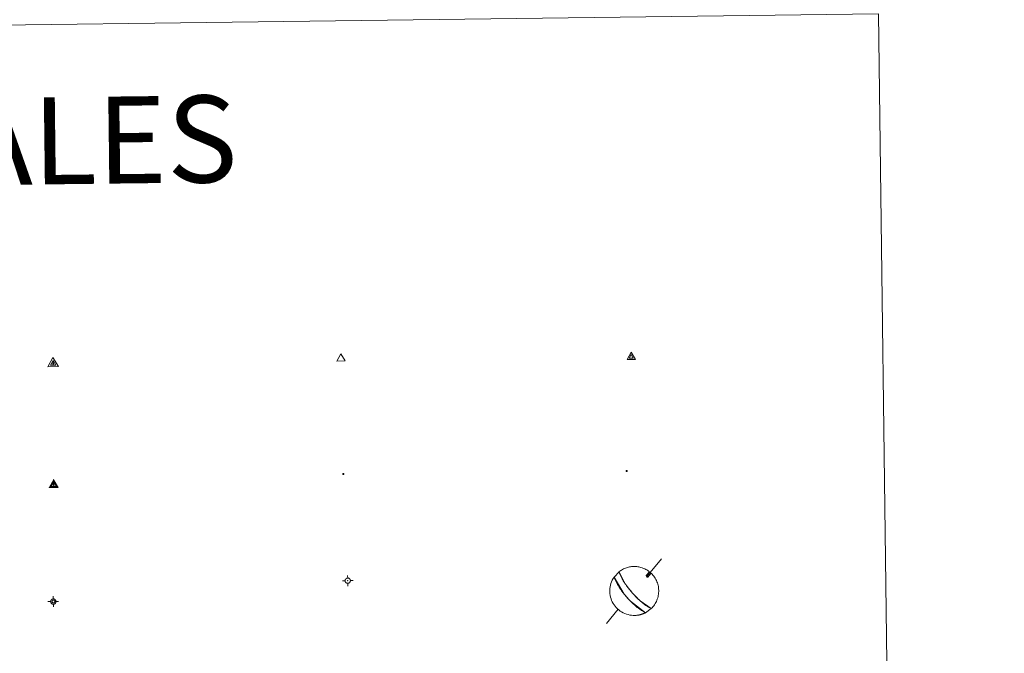
# Model space of a CAD drawing. Units: metres. Extents: x 585805 to 590298, y 4751710 to 4754737.
# Drawn here: x 586423 to 586593, y 4753341 to 4753450 of the extents above; entities that cross this region are included whole.
import ezdxf
from ezdxf.enums import TextEntityAlignment as Align

# ---------------------------------------------------------------- set-up
doc = ezdxf.new("R2010")
doc.units = ezdxf.units.M
doc.header["$MEASUREMENT"] = 0
for name, color, linetype, lineweight in [('Carátula', 7, 'Continuous', 5), ('Level 63', 7, 'Continuous', 0), ('Level 7', 19, 'Continuous', 0), ('Level 8', 19, 'Continuous', 0), ('Level 9', 7, 'Continuous', 0)]:
    doc.layers.add(name, color=color, linetype=linetype, lineweight=lineweight)
doc.styles.add('Arial', font='ARIAL.TTF', dxfattribs={"height": 0.2})

# ---------------------------------------------------------------- blocks, each defined once
blk = doc.blocks.new('5VG4OR')
at = {"layer": 'Carátula', "color": 250, "linetype": 'Continuous', "lineweight": 5}
blk.add_3dface([(9, -5.9), (-9, -5.9), (0, 9.7)], dxfattribs=at)
blk = doc.blocks.new('5VROI')
at = {"layer": 'Carátula', "color": 250, "linetype": 'Continuous', "lineweight": 5}
for points in [[(8.9, -5.2), (-9.1, -5.2), (-0.2, 10.4)], [(-0.2, 5.2), (4.3, -2.6), (-4.7, -2.6)]]:
    blk.add_3dface(points, dxfattribs=at)
blk = doc.blocks.new('5VG1OR')
at = {"layer": 'Carátula', "linetype": 'Continuous', "lineweight": 5}
h = blk.add_hatch(color=1, dxfattribs=at)
edge = h.paths.add_edge_path()
edge.add_arc((0, 0), 0.75, 359.999, 719.999)
at = {"layer": 'Carátula', "color": 250, "linetype": 'Continuous', "lineweight": 5}
for p, q in [((0, 5.2), (-0.1, 0.7)), ((-0.1, 0.7), (0, 5.2)), ((-0.1, -0.8), (-0.1, -2.6)), ((-0.1, -2.6), (-0.1, -0.8))]:
    blk.add_line(p, q, dxfattribs=at)
at = {"layer": 'Carátula', "color": 250, "linetype": 'Continuous', "lineweight": 5, "flags": 128}
for points in [[(0, 5.2), (-4.6, -2.6), (-0.1, -2.6)], [(-0.1, -2.6), (4.4, -2.6), (0, 5.2)]]:
    blk.add_lwpolyline(points, dxfattribs=at)
at = {"layer": 'Carátula', "color": 250, "linetype": 'Continuous', "lineweight": 5, "extrusion": (0, 0, -1)}
for start, end in [(272.8103, 87.2175), (87.1918, 272.8103)]:
    blk.add_arc((0, 0, 0), 0.75, start, end, dxfattribs=at)
at = {"layer": 'Carátula', "color": 250, "linetype": 'Continuous', "lineweight": 5}
blk.add_3dface([(9, -5.2), (-9, -5.2), (-0.1, 10.4)], dxfattribs=at)
blk = doc.blocks.new('5NIVA')
at = {"layer": 'Carátula', "color": 7, "linetype": 'Continuous', "lineweight": 5, "flags": 128}
for points in [[(3.9, -0.1), (3.9, 0.1), (3.9, 0.3), (3.9, 0.5), (3.8, 0.7), (3.8, 0.9), (3.7, 1.1), (3.6, 1.3), (3.6, 1.4), (3.5, 1.6), (3.4, 1.8), (3.3, 2), (3.2, 2.1), (3, 2.3), (2.9, 2.5), (2.8, 2.6), (2.6, 2.7), (2.5, 2.8), (2.3, 3), (2.2, 3.1), (2, 3.2), (1.8, 3.3), (1.6, 3.4), (1.4, 3.4), (1.3, 3.5), (1, 3.6), (0.9, 3.6), (0.7, 3.7), (0.5, 3.7), (0.3, 3.7), (0.1, 3.7), (-0.1, 3.7), (-0.3, 3.7), (-0.5, 3.7), (-0.7, 3.6), (-0.9, 3.6), (-1.1, 3.5), (-1.3, 3.4), (-1.4, 3.4), (-1.6, 3.3), (-1.8, 3.2), (-2, 3.1), (-2.1, 3), (-2.3, 2.8), (-2.5, 2.7), (-2.6, 2.6), (-2.7, 2.5), (-2.9, 2.3), (-3, 2.1), (-3.1, 2), (-3.2, 1.8), (-3.3, 1.6), (-3.4, 1.4), (-3.5, 1.3), (-3.5, 1.1), (-3.6, 0.9), (-3.6, 0.7), (-3.7, 0.5), (-3.7, 0.3), (-3.7, 0.1), (-3.7, -0.1), (-3.7, -0.3), (-3.7, -0.5), (-3.7, -0.7), (-3.6, -0.9), (-3.6, -1.1), (-3.5, -1.3), (-3.5, -1.5), (-3.4, -1.6), (-3.3, -1.8), (-3.2, -2), (-3.1, -2.2), (-3, -2.3), (-2.9, -2.5), (-2.7, -2.7), (-2.6, -2.8), (-2.5, -2.9), (-2.3, -3.1), (-2.1, -3.2), (-2, -3.3), (-1.8, -3.4), (-1.6, -3.5), (-1.5, -3.6), (-1.3, -3.7), (-1.1, -3.7), (-0.9, -3.8), (-0.7, -3.8), (-0.5, -3.9), (-0.3, -3.9), (-0.1, -3.9), (0.1, -3.9), (0.3, -3.9), (0.5, -3.9), (0.7, -3.9), (0.9, -3.8), (1, -3.8), (1.3, -3.7), (1.5, -3.7), (1.6, -3.6), (1.8, -3.5), (2, -3.4)], [(2.1, -0.1), (2.1, 0), (2.1, 0.1), (2.1, 0.2), (2.1, 0.3), (2, 0.4), (2, 0.5), (2, 0.6), (1.9, 0.7), (1.9, 0.8), (1.9, 0.9), (1.8, 1), (1.7, 1.1), (1.7, 1.2), (1.6, 1.2), (1.5, 1.3), (1.5, 1.4), (1.4, 1.4), (1.3, 1.5), (1.2, 1.6), (1.1, 1.6), (1.1, 1.7), (1, 1.7), (0.9, 1.8), (0.8, 1.8), (0.7, 1.8), (0.6, 1.8), (0.5, 1.9), (0.4, 1.9), (0.3, 1.9), (0.2, 1.9), (0.1, 1.9), (0, 1.9), (-0.1, 1.9), (-0.2, 1.8), (-0.3, 1.8), (-0.4, 1.8), (-0.5, 1.8), (-0.6, 1.7), (-0.7, 1.7), (-0.8, 1.6), (-0.9, 1.6), (-1, 1.5), (-1, 1.4), (-1.1, 1.4), (-1.2, 1.3), (-1.3, 1.2), (-1.3, 1.2), (-1.4, 1.1), (-1.5, 1), (-1.5, 0.9), (-1.6, 0.8), (-1.6, 0.7), (-1.6, 0.6), (-1.7, 0.5), (-1.7, 0.4), (-1.7, 0.3), (-1.8, 0.2), (-1.8, 0.1), (-1.8, 0), (-1.8, -0.1), (-1.8, -0.2), (-1.8, -0.3), (-1.7, -0.4), (-1.7, -0.5), (-1.7, -0.6), (-1.7, -0.7), (-1.6, -0.8), (-1.6, -0.8), (-1.6, -0.9), (-1.5, -1), (-1.5, -1.1), (-1.4, -1.2), (-1.3, -1.3), (-1.3, -1.4), (-1.2, -1.4), (-1.1, -1.5), (-1.1, -1.6), (-1, -1.6), (-0.9, -1.7), (-0.8, -1.7), (-0.7, -1.8), (-0.6, -1.8), (-0.5, -1.9), (-0.4, -1.9), (-0.3, -1.9), (-0.2, -2), (-0.1, -2), (0, -2), (0.1, -2), (0.2, -2), (0.3, -2), (0.4, -2), (0.5, -2), (0.6, -2), (0.7, -1.9), (0.8, -1.9), (0.9, -1.9), (1, -1.8), (1.1, -1.8), (1.1, -1.7)], [(0.1, 3.7), (0.1, 7.5)], [(-3.7, -0.1), (-7.6, -0.1)], [(0.1, -3.9), (0.1, -7.8)], [(1.1, -1.7), (1.2, -1.7), (1.3, -1.6), (1.4, -1.6), (1.5, -1.5), (1.5, -1.4), (1.6, -1.4), (1.7, -1.3), (1.7, -1.2), (1.8, -1.1), (1.8, -1), (1.9, -0.9), (2, -0.8), (2, -0.8), (2, -0.7), (2, -0.6), (2.1, -0.5), (2.1, -0.4), (2.1, -0.3), (2.1, -0.2), (2.1, -0.1)], [(2, -3.4), (2.2, -3.3), (2.3, -3.2), (2.5, -3.1), (2.6, -2.9), (2.8, -2.8), (2.9, -2.7), (3, -2.5), (3.2, -2.3), (3.3, -2.2), (3.4, -2), (3.5, -1.8), (3.6, -1.6), (3.6, -1.5), (3.7, -1.3), (3.8, -1.1), (3.8, -0.9), (3.8, -0.7), (3.9, -0.5), (3.9, -0.3), (3.9, -0.1)], [(3.9, -0.1), (7.7, -0.1)]]:
    blk.add_lwpolyline(points, dxfattribs=at)
blk = doc.blocks.new('5NIVB')
at = {"layer": 'Carátula', "color": 7, "linetype": 'Continuous', "lineweight": 5, "flags": 128}
for points in [[(4.1, 25.5), (4.1, 25.7), (4.1, 25.9), (4.1, 26.1), (4, 26.3), (4, 26.5), (3.9, 26.7), (3.9, 26.8), (3.8, 27), (3.7, 27.2), (3.6, 27.4), (3.5, 27.6), (3.4, 27.7), (3.2, 27.9), (3.1, 28), (3, 28.2), (2.9, 28.3), (2.7, 28.4), (2.5, 28.6), (2.4, 28.7), (2.2, 28.8), (2, 28.9), (1.8, 29), (1.6, 29), (1.5, 29.1), (1.3, 29.2), (1.1, 29.2), (0.9, 29.3), (0.7, 29.3), (0.5, 29.3), (0.3, 29.3), (0.1, 29.3), (-0.1, 29.3), (-0.3, 29.3), (-0.5, 29.2), (-0.7, 29.2), (-0.9, 29.1), (-1.1, 29), (-1.2, 29), (-1.4, 28.9), (-1.6, 28.8), (-1.8, 28.7), (-1.9, 28.6), (-2.1, 28.4), (-2.3, 28.3), (-2.4, 28.2), (-2.5, 28), (-2.6, 27.9), (-2.8, 27.7), (-2.9, 27.6), (-3, 27.4), (-3.1, 27.2), (-3.2, 27), (-3.3, 26.8), (-3.3, 26.7), (-3.4, 26.5), (-3.4, 26.3), (-3.5, 26.1), (-3.5, 25.9), (-3.5, 25.7), (-3.5, 25.5), (-3.5, 25.3), (-3.5, 25.1), (-3.5, 24.9), (-3.4, 24.7), (-3.4, 24.5), (-3.3, 24.3), (-3.3, 24.1), (-3.2, 24), (-3.1, 23.8), (-3, 23.6), (-2.9, 23.4), (-2.8, 23.3), (-2.6, 23.1), (-2.5, 22.9), (-2.4, 22.8), (-2.3, 22.7), (-2.1, 22.5), (-1.9, 22.4), (-1.8, 22.3), (-1.6, 22.2), (-1.4, 22.1), (-1.2, 22), (-1.1, 21.9), (-0.9, 21.9), (-0.7, 21.8), (-0.5, 21.8), (-0.3, 21.7), (-0.1, 21.7), (0.1, 21.7), (0.3, 21.7), (0.5, 21.7), (0.7, 21.7), (0.9, 21.7), (1.1, 21.8), (1.3, 21.8), (1.5, 21.9), (1.6, 21.9), (1.8, 22), (2, 22.1), (2.2, 22.2)], [(0.3, 29.3), (0.3, 33.1)], [(-3.5, 25.5), (-7.3, 25.5)], [(0.7, 25.5), (0.7, 25.5), (0.7, 25.5), (0.7, 25.6), (0.7, 25.6), (0.7, 25.6), (0.7, 25.6), (0.7, 25.6), (0.6, 25.6), (0.6, 25.7), (0.6, 25.7), (0.6, 25.7), (0.6, 25.7), (0.6, 25.7), (0.6, 25.8), (0.6, 25.8), (0.6, 25.8), (0.5, 25.8), (0.5, 25.8), (0.5, 25.8), (0.5, 25.8), (0.5, 25.8), (0.5, 25.8), (0.4, 25.9), (0.4, 25.9), (0.4, 25.9), (0.4, 25.9), (0.4, 25.9), (0.3, 25.9), (0.3, 25.9), (0.3, 25.9), (0.3, 25.9), (0.3, 25.9), (0.2, 25.9), (0.2, 25.9), (0.2, 25.9), (0.2, 25.9), (0.2, 25.9), (0.1, 25.8), (0.1, 25.8), (0.1, 25.8), (0.1, 25.8), (0.1, 25.8), (0, 25.8), (0, 25.8), (0, 25.8), (0, 25.8), (0, 25.7), (0, 25.7), (0, 25.7), (0, 25.7), (-0.1, 25.7), (-0.1, 25.6), (-0.1, 25.6), (-0.1, 25.6), (-0.1, 25.6), (-0.1, 25.6), (-0.1, 25.6), (-0.1, 25.5), (-0.1, 25.5), (-0.1, 25.5), (-0.1, 25.5), (-0.1, 25.4), (-0.1, 25.4), (-0.1, 25.4), (-0.1, 25.4), (-0.1, 25.4), (-0.1, 25.4), (-0.1, 25.3), (-0.1, 25.3), (0, 25.3), (0, 25.3), (0, 25.3), (0, 25.2), (0, 25.2), (0, 25.2), (0, 25.2), (0, 25.2), (0.1, 25.2), (0.1, 25.2), (0.1, 25.2), (0.1, 25.1), (0.1, 25.1), (0.2, 25.1), (0.2, 25.1), (0.2, 25.1), (0.2, 25.1), (0.2, 25.1), (0.3, 25.1), (0.3, 25.1), (0.3, 25.1), (0.3, 25.1), (0.3, 25.1), (0.4, 25.1), (0.4, 25.1), (0.4, 25.1), (0.4, 25.1), (0.4, 25.1), (0.5, 25.1), (0.5, 25.1), (0.5, 25.2)], [(0.3, 21.7), (0.3, 17.8)], [(0.5, 25.2), (0.5, 25.2), (0.5, 25.2), (0.5, 25.2), (0.6, 25.2), (0.6, 25.2), (0.6, 25.2), (0.6, 25.2), (0.6, 25.3), (0.6, 25.3), (0.6, 25.3), (0.6, 25.3), (0.6, 25.3), (0.7, 25.4), (0.7, 25.4), (0.7, 25.4), (0.7, 25.4), (0.7, 25.4), (0.7, 25.4), (0.7, 25.5), (0.7, 25.5)], [(2.2, 22.2), (2.4, 22.3), (2.5, 22.4), (2.7, 22.5), (2.9, 22.7), (3, 22.8), (3.1, 22.9), (3.3, 23.1), (3.4, 23.3), (3.5, 23.4), (3.6, 23.6), (3.7, 23.8), (3.8, 24), (3.8, 24.1), (3.9, 24.3), (4, 24.5), (4, 24.7), (4.1, 24.9), (4.1, 25.1), (4.1, 25.3), (4.1, 25.5)], [(4.1, 25.5), (7.9, 25.5)]]:
    blk.add_lwpolyline(points, dxfattribs=at)
blk = doc.blocks.new('5PATER')
at = {"layer": 'Carátula', "linetype": 'Continuous', "lineweight": 5}
h = blk.add_hatch(color=250, dxfattribs=at)
edge = h.paths.add_edge_path()
edge.add_ellipse((0, 0), major_axis=(-1.33, -1.34), ratio=0.999422, start_angle=0, end_angle=360)
blk = doc.blocks.new('5PANOT')
at = {"layer": 'Carátula', "linetype": 'Continuous', "lineweight": 5}
h = blk.add_hatch(color=1, dxfattribs=at)
edge = h.paths.add_edge_path()
edge.add_arc((0, 0), 1.89, 270.0012, 630.0012)
blk = doc.blocks.new('5VGRR')
at = {"layer": 'Carátula', "linetype": 'Continuous', "lineweight": 5}
blk.add_hatch(color=131, dxfattribs=at).paths.add_polyline_path([(0, -5.2), (-9, -5.2), (0, 10.4), (0, 5.2), (-4.5, -2.6), (0, -2.6)])
h = blk.add_hatch(color=1, dxfattribs=at)
edge = h.paths.add_edge_path()
edge.add_arc((0, 0), 0.75, 359.999, 719.999)
at = {"layer": 'Carátula', "linetype": 'Continuous', "lineweight": 5, "extrusion": (0, 0, -1)}
blk.add_hatch(color=131, dxfattribs=at).paths.add_polyline_path([(-9, -5.2), (0, 10.4), (0, 5.2), (-4.4, -2.6), (0, -2.6), (0, -5.2)])
at = {"layer": 'Carátula', "color": 250, "linetype": 'Continuous', "lineweight": 5}
for p, q in [((0, 5.2), (-0.1, 0.7)), ((-0.1, 0.7), (0, 5.2)), ((0, -0.8), (0, -2.6)), ((0, -2.6), (0, -0.8))]:
    blk.add_line(p, q, dxfattribs=at)
at = {"layer": 'Carátula', "color": 250, "linetype": 'Continuous', "lineweight": 5, "flags": 128}
for points in [[(0, 5.2), (-4.5, -2.6), (0, -2.6)], [(0, -2.6), (4.4, -2.6), (0, 5.2)]]:
    blk.add_lwpolyline(points, dxfattribs=at)
at = {"layer": 'Carátula', "color": 250, "linetype": 'Continuous', "lineweight": 5, "extrusion": (0, 0, -1)}
for start, end in [(272.8103, 87.2175), (87.1918, 272.8103)]:
    blk.add_arc((0, 0, 0), 0.75, start, end, dxfattribs=at)

msp = doc.modelspace()

# ---------------------------------------------------------------- linework, layer by layer
at = {"layer": 'Level 63', "color": 38, "linetype": 'Continuous', "lineweight": 0}
msp.add_polyline3d([(586125.53, 4753445.57, 0.01), (586571.42, 4753451.3, 0.01), (586593.11, 4751764.39, 0.01), (586147.22, 4751758.65, 0.01), (586125.53, 4753445.57, 0.01)], close=True, dxfattribs=at)
at = {"layer": 'Level 63', "color": 5, "linetype": 'Continuous', "lineweight": 0}
for points in [[(586533.99, 4753357.29, 0.13), (586531.48, 4753354.28, 0.13)], [(586531.35, 4753354.43, 0.13), (586531.46, 4753354.18, 0.13), (586531.66, 4753354.13, 0.13)], [(586526.5, 4753348.61, 0.13), (586524.51, 4753346.19, 0.13)]]:
    msp.add_polyline3d(points, dxfattribs=at)
msp.add_polyline3d([(586531.24, 4753348.03, 0.13), (586528.62, 4753350.04, 0.13), (586528.54, 4753350.13, 0.13), (586528.46, 4753350.21, 0.13), (586528.39, 4753350.28, 0.13), (586528.31, 4753350.36, 0.13), (586528.25, 4753350.43, 0.13), (586528.18, 4753350.51, 0.13), (586528.11, 4753350.58, 0.13), (586528.05, 4753350.65, 0.13), (586527.98, 4753350.73, 0.13), (586527.92, 4753350.8, 0.13), (586527.85, 4753350.88, 0.13), (586527.79, 4753350.95, 0.13), (586527.72, 4753351.03, 0.13), (586527.65, 4753351.11, 0.13), (586527.59, 4753351.2, 0.13), (586527.51, 4753351.29, 0.13), (586527.44, 4753351.38, 0.13), (586527.36, 4753351.48, 0.13), (586527.28, 4753351.59, 0.13), (586527.2, 4753351.7, 0.13), (586527.11, 4753351.82, 0.13), (586527.01, 4753351.96, 0.13), (586526.91, 4753352.1, 0.13), (586526.8, 4753352.27, 0.13), (586526.68, 4753352.45, 0.13), (586526.55, 4753352.66, 0.13), (586526.41, 4753352.89, 0.13), (586526.26, 4753353.15, 0.13), (586526.1, 4753353.45, 0.13), (586525.95, 4753353.79, 0.13), (586525.8, 4753354.16, 0.26), (586526.67, 4753355.09, 0.13), (586527.72, 4753353.03, 0.13), (586527.8, 4753352.92, 0.13), (586527.87, 4753352.82, 0.13), (586527.94, 4753352.73, 0.13), (586528, 4753352.64, 0.13), (586528.06, 4753352.56, 0.13), (586528.11, 4753352.49, 0.13), (586528.17, 4753352.42, 0.13), (586528.21, 4753352.35, 0.13), (586528.26, 4753352.29, 0.13), (586528.31, 4753352.24, 0.13), (586528.35, 4753352.18, 0.13), (586528.39, 4753352.13, 0.13), (586528.43, 4753352.09, 0.13), (586528.47, 4753352.04, 0.13), (586528.5, 4753351.99, 0.13), (586528.54, 4753351.95, 0.13), (586528.57, 4753351.91, 0.13), (586528.6, 4753351.87, 0.13), (586528.64, 4753351.83, 0.13), (586528.67, 4753351.79, 0.13), (586528.7, 4753351.76, 0.13), (586528.73, 4753351.72, 0.13), (586528.76, 4753351.69, 0.13), (586528.79, 4753351.65, 0.13), (586528.82, 4753351.62, 0.13), (586528.85, 4753351.58, 0.13), (586528.87, 4753351.55, 0.13), (586528.9, 4753351.52, 0.13), (586528.93, 4753351.49, 0.13), (586528.96, 4753351.45, 0.26), (586529.29, 4753351.09, 0.13), (586529.33, 4753351.05, 0.13), (586529.36, 4753351.01, 0.13), (586529.4, 4753350.97, 0.13), (586529.43, 4753350.94, 0.13), (586529.47, 4753350.9, 0.13), (586529.51, 4753350.85, 0.13), (586529.55, 4753350.81, 0.13), (586529.6, 4753350.77, 0.13), (586529.65, 4753350.72, 0.13), (586529.69, 4753350.67, 0.13), (586529.75, 4753350.62, 0.13), (586529.8, 4753350.56, 0.13), (586529.86, 4753350.5, 0.13), (586529.92, 4753350.44, 0.13), (586529.99, 4753350.38, 0.13), (586530.06, 4753350.31, 0.13), (586530.14, 4753350.23, 0.13), (586530.23, 4753350.16, 0.13), (586530.32, 4753350.07, 0.13), (586530.42, 4753349.98, 0.13), (586530.53, 4753349.88, 0.13), (586530.66, 4753349.77, 0.13), (586530.8, 4753349.66, 0.13), (586530.95, 4753349.54, 0.13), (586531.11, 4753349.41, 0.13), (586531.3, 4753349.27, 0.13), (586531.51, 4753349.13, 0.13), (586531.73, 4753348.99, 0.13), (586531.96, 4753348.85, 0.13), (586532.21, 4753348.73, 0.26), (586531.24, 4753348.03, 0.13)], close=True, dxfattribs=at)
at = {"layer": 'Level 63', "color": 9, "linetype": 'Continuous', "lineweight": 0}
for points in [[(586528.96, 4753351.45, 0.26), (586528.68, 4753351.78, 0.13), (586528.65, 4753351.81, 0.13), (586528.62, 4753351.85, 0.13), (586528.59, 4753351.89, 0.13), (586528.55, 4753351.93, 0.13), (586528.52, 4753351.97, 0.13), (586528.48, 4753352.02, 0.13), (586528.45, 4753352.06, 0.13), (586528.41, 4753352.11, 0.13), (586528.37, 4753352.16, 0.13), (586528.33, 4753352.21, 0.13), (586528.28, 4753352.27, 0.13), (586528.24, 4753352.33, 0.13), (586528.19, 4753352.39, 0.13), (586528.14, 4753352.45, 0.13), (586528.09, 4753352.53, 0.13), (586528.03, 4753352.6, 0.13), (586527.97, 4753352.68, 0.13), (586527.9, 4753352.77, 0.13), (586527.83, 4753352.87, 0.13), (586527.76, 4753352.97, 0.13), (586527.68, 4753353.09, 0.13), (586527.59, 4753353.21, 0.13), (586527.5, 4753353.35, 0.13), (586527.4, 4753353.51, 0.13), (586527.3, 4753353.68, 0.13), (586527.19, 4753353.87, 0.13), (586527.07, 4753354.08, 0.13), (586526.95, 4753354.31, 0.13), (586526.84, 4753354.55, 0.13), (586526.73, 4753354.81, 0.13), (586526.65, 4753355.08, 0.26), (586526.79, 4753355.19, 0.13), (586526.95, 4753355.29, 0.13), (586527.1, 4753355.39, 0.13), (586527.26, 4753355.49, 0.13), (586527.42, 4753355.57, 0.13), (586527.59, 4753355.65, 0.13), (586527.76, 4753355.72, 0.13), (586527.93, 4753355.78, 0.13), (586528.1, 4753355.83, 0.13), (586528.28, 4753355.88, 0.13), (586528.46, 4753355.92, 0.13), (586528.64, 4753355.95, 0.13), (586528.82, 4753355.98, 0.13), (586529, 4753356, 0.13), (586529.19, 4753356, 0.13), (586529.37, 4753356.01, 0.13), (586529.55, 4753356, 0.13), (586529.73, 4753355.98, 0.13), (586529.92, 4753355.96, 0.13), (586530.1, 4753355.93, 0.13), (586530.27, 4753355.89, 0.13), (586530.45, 4753355.84, 0.13), (586530.63, 4753355.79, 0.13), (586530.8, 4753355.73, 0.13), (586530.97, 4753355.66, 0.13), (586531.14, 4753355.58, 0.13), (586531.3, 4753355.5, 0.13), (586531.46, 4753355.41, 0.13), (586531.61, 4753355.31, 0.13), (586531.76, 4753355.21, 0.13), (586531.91, 4753355.09, 0.26), (586531.35, 4753354.43, 0.13), (586531.46, 4753354.18, 0.13), (586531.66, 4753354.13, 0.13), (586532.22, 4753354.84, 0.13), (586532.38, 4753354.67, 0.13), (586532.52, 4753354.5, 0.13), (586532.66, 4753354.33, 0.13), (586532.79, 4753354.15, 0.13), (586532.9, 4753353.97, 0.13), (586533.01, 4753353.78, 0.13), (586533.11, 4753353.58, 0.13), (586533.2, 4753353.38, 0.13), (586533.28, 4753353.17, 0.13), (586533.34, 4753352.97, 0.13), (586533.4, 4753352.75, 0.13), (586533.45, 4753352.54, 0.13), (586533.48, 4753352.32, 0.13), (586533.5, 4753352.11, 0.13), (586533.51, 4753351.89, 0.13), (586533.51, 4753351.67, 0.13), (586533.5, 4753351.45, 0.13), (586533.48, 4753351.23, 0.13), (586533.44, 4753351.01, 0.13), (586533.4, 4753350.8, 0.13), (586533.34, 4753350.59, 0.13), (586533.27, 4753350.38, 0.13), (586533.19, 4753350.17, 0.13), (586533.11, 4753349.97, 0.13), (586533.01, 4753349.78, 0.13), (586532.9, 4753349.59, 0.13), (586532.78, 4753349.4, 0.13), (586532.65, 4753349.23, 0.13), (586532.51, 4753349.05, 0.13), (586532.37, 4753348.89, 0.13), (586532.21, 4753348.73, 0.26), (586530.3, 4753350.09, 0.13), (586530.21, 4753350.17, 0.13), (586530.12, 4753350.25, 0.13), (586530.05, 4753350.33, 0.13), (586529.97, 4753350.39, 0.13), (586529.91, 4753350.46, 0.13), (586529.85, 4753350.52, 0.13), (586529.79, 4753350.57, 0.13), (586529.73, 4753350.63, 0.13), (586529.68, 4753350.68, 0.13), (586529.63, 4753350.73, 0.13), (586529.59, 4753350.78, 0.13), (586529.55, 4753350.82, 0.13), (586529.5, 4753350.86, 0.13), (586529.46, 4753350.91, 0.13), (586529.43, 4753350.95, 0.13), (586529.39, 4753350.98, 0.13), (586529.35, 4753351.02, 0.13), (586529.32, 4753351.06, 0.13), (586529.29, 4753351.09, 0.13), (586529.25, 4753351.13, 0.13), (586529.22, 4753351.16, 0.13), (586529.19, 4753351.2, 0.13), (586529.16, 4753351.23, 0.13), (586529.13, 4753351.26, 0.13), (586529.1, 4753351.29, 0.13), (586529.07, 4753351.33, 0.13), (586529.04, 4753351.36, 0.13), (586529.02, 4753351.39, 0.13), (586528.99, 4753351.42, 0.13), (586528.96, 4753351.45, 0.26)], [(586529.4, 4753347.56, 0.26), (586529.4, 4753347.56, 0.13), (586529.1, 4753347.57, 0.13), (586528.81, 4753347.59, 0.13), (586528.51, 4753347.63, 0.13), (586528.22, 4753347.7, 0.13), (586527.93, 4753347.79, 0.13), (586527.65, 4753347.89, 0.13), (586527.38, 4753348.02, 0.13), (586527.12, 4753348.16, 0.13), (586526.87, 4753348.32, 0.13), (586526.63, 4753348.5, 0.13), (586526.4, 4753348.7, 0.13), (586526.19, 4753348.91, 0.13), (586526, 4753349.14, 0.13), (586525.82, 4753349.38, 0.13), (586525.66, 4753349.63, 0.13), (586525.51, 4753349.89, 0.13), (586525.39, 4753350.16, 0.13), (586525.29, 4753350.44, 0.13), (586525.2, 4753350.73, 0.13), (586525.14, 4753351.02, 0.13), (586525.09, 4753351.32, 0.13), (586525.07, 4753351.62, 0.13), (586525.07, 4753351.92, 0.13), (586525.09, 4753352.21, 0.13), (586525.13, 4753352.51, 0.13), (586525.19, 4753352.8, 0.13), (586525.27, 4753353.09, 0.13), (586525.38, 4753353.37, 0.13), (586525.5, 4753353.64, 0.13), (586525.64, 4753353.91, 0.13), (586525.8, 4753354.16, 0.26), (586527.55, 4753351.24, 0.13), (586527.62, 4753351.15, 0.13), (586527.69, 4753351.07, 0.13), (586527.76, 4753350.99, 0.13), (586527.82, 4753350.91, 0.13), (586527.89, 4753350.84, 0.13), (586527.95, 4753350.76, 0.13), (586528.01, 4753350.69, 0.13), (586528.08, 4753350.62, 0.13), (586528.15, 4753350.54, 0.13), (586528.21, 4753350.47, 0.13), (586528.28, 4753350.4, 0.13), (586528.35, 4753350.32, 0.13), (586528.42, 4753350.24, 0.13), (586528.5, 4753350.17, 0.13), (586528.58, 4753350.08, 0.13), (586528.66, 4753350, 0.13), (586528.75, 4753349.91, 0.13), (586528.84, 4753349.82, 0.13), (586528.95, 4753349.72, 0.13), (586529.06, 4753349.61, 0.13), (586529.18, 4753349.5, 0.13), (586529.31, 4753349.38, 0.13), (586529.46, 4753349.25, 0.13), (586529.63, 4753349.11, 0.13), (586529.81, 4753348.95, 0.13), (586530.03, 4753348.79, 0.13), (586530.27, 4753348.61, 0.13), (586530.55, 4753348.41, 0.13), (586530.86, 4753348.22, 0.13), (586531.21, 4753348.02, 0.26), (586531.16, 4753348, 0.13), (586531.11, 4753347.97, 0.13), (586531.05, 4753347.95, 0.13), (586530.99, 4753347.92, 0.13), (586530.94, 4753347.9, 0.13), (586530.88, 4753347.87, 0.13), (586530.83, 4753347.85, 0.13), (586530.77, 4753347.83, 0.13), (586530.71, 4753347.81, 0.13), (586530.65, 4753347.79, 0.13), (586530.6, 4753347.77, 0.13), (586530.54, 4753347.75, 0.13), (586530.48, 4753347.73, 0.13), (586530.42, 4753347.71, 0.13), (586530.36, 4753347.7, 0.13), (586530.31, 4753347.68, 0.13), (586530.25, 4753347.67, 0.13), (586530.19, 4753347.66, 0.13), (586530.13, 4753347.64, 0.13), (586530.07, 4753347.63, 0.13), (586530.01, 4753347.62, 0.13), (586529.95, 4753347.61, 0.13), (586529.89, 4753347.6, 0.13), (586529.83, 4753347.59, 0.13), (586529.77, 4753347.59, 0.13), (586529.71, 4753347.58, 0.13), (586529.65, 4753347.57, 0.13), (586529.58, 4753347.57, 0.13), (586529.52, 4753347.57, 0.13), (586529.46, 4753347.56, 0.13), (586529.4, 4753347.56, 0.26)]]:
    msp.add_polyline3d(points, close=True, dxfattribs=at)

# ---------------------------------------------------------------- block references
at = {"layer": 'Level 7', "color": 19, "linetype": 'Continuous', "lineweight": 0, "xscale": 0.09999983015004542, "yscale": 0.09999983015004542, "rotation": 0.7374693290609249}
msp.add_blockref('5PATER', (586479.12, 4753371.94, 0.26), dxfattribs=at)
at = {"layer": 'Level 7', "color": 1, "linetype": 'Continuous', "lineweight": 0, "xscale": 0.09999983015004542, "yscale": 0.09999983015004542, "rotation": 0.7374693290609249}
msp.add_blockref('5PANOT', (586527.97, 4753372.46, 5584.8), dxfattribs=at)
at = {"layer": 'Level 8', "color": 19, "linetype": 'Continuous', "lineweight": 0}
for name, p, xscale, yscale, rotation in [('5VG1OR', (586429.07, 4753390.97, 0.51), 0.09999983015004542, 0.09999983015004542, 0.7374693290609249), ('5VG4OR', (586478.71, 4753391.91, 0.51), 0.08000024370226813, 0.08000024370226813, 0.737064864528867), ('5VROI', (586528.78, 4753392.12, 0.31), 0.08000024370226813, 0.08000024370226813, 0.737064864528867)]:
    msp.add_blockref(name, p, dxfattribs=dict(at, xscale=xscale, yscale=yscale, rotation=rotation))
at = {"layer": 'Level 8', "color": 1, "linetype": 'Continuous', "lineweight": 0, "xscale": 0.0999997315871783, "yscale": 0.0999997315871783, "rotation": 0.7374693290609249}
msp.add_blockref('5VGRR', (586429.18, 4753370.07, 0.51), dxfattribs=at)
at = {"layer": 'Level 8', "linetype": 'Continuous', "lineweight": 0, "xscale": 0.1199996791033472, "yscale": 0.1199996791033472, "rotation": 0.737513792873853}
msp.add_blockref('5NIVA', (586429.1, 4753349.96, 0.51), dxfattribs=at)
at = {"layer": 'Level 9', "linetype": 'Continuous', "lineweight": 0, "xscale": 0.1199996791033472, "yscale": 0.1199996791033472, "rotation": 0.737513792873853}
msp.add_blockref('5NIVB', (586479.88, 4753350.49, 0.51), dxfattribs=at)

# ---------------------------------------------------------------- texts
at = {"layer": 'Level 63', "linetype": 'Continuous', "lineweight": 0, "style": 'Arial'}
msp.add_text('SIGNOS PUNTUALES', height=14.9999, rotation=0.6876, dxfattribs=at).set_placement((586362.68, 4753428.6, 0.01), align=Align.MIDDLE_CENTER)

doc.saveas('drawing.dxf')
